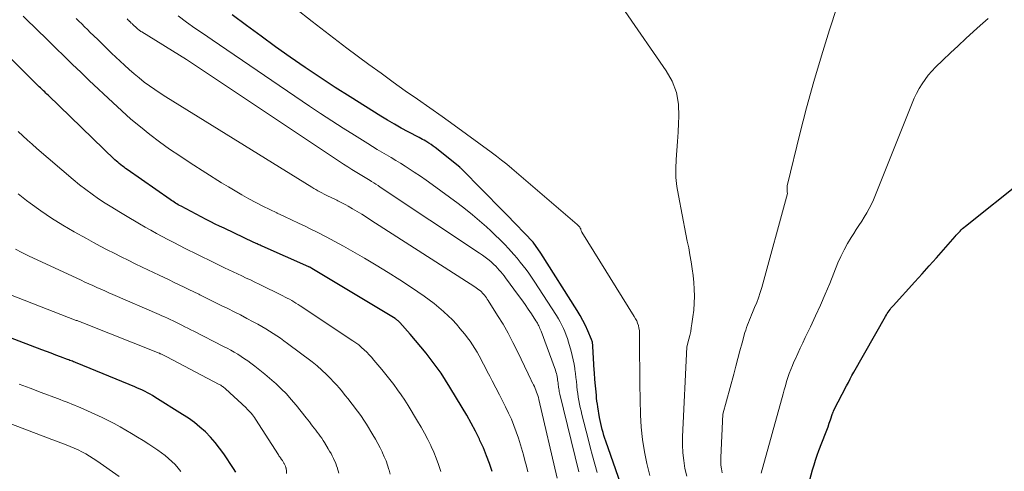
# Model space of a CAD drawing. Units: feet. Extents: x 1176672 to 1181672, y 7068870 to 7076370.
# Drawn here: x 1177589 to 1177668, y 7070782 to 7070819 of the extents above; entities that cross this region are included whole.
import ezdxf

# ---------------------------------------------------------------- set-up
doc = ezdxf.new("R2010")
doc.units = ezdxf.units.FT
doc.header["$MEASUREMENT"] = 0
doc.layers.add('Level 44', color=7, linetype='Continuous', lineweight=0)
doc.layers.add('Level 45', color=7, linetype='Continuous', lineweight=0)

msp = doc.modelspace()

# ---------------------------------------------------------------- linework, layer by layer
at = {"layer": 'Level 44', "color": 32, "linetype": 'Continuous', "lineweight": 30, "flags": 128}
for points, elevation in [([(1177637.06, 7070781.42), (1177635.85, 7070784.88), (1177635.77, 7070785.11), (1177635.69, 7070785.35), (1177635.62, 7070785.58), (1177635.55, 7070785.82), (1177635.49, 7070786.06), (1177635.44, 7070786.3), (1177635.39, 7070786.55), (1177635.34, 7070786.79), (1177635.2, 7070787.64), (1177635.16, 7070787.87), (1177635.13, 7070788.1), (1177635.1, 7070788.34), (1177635.08, 7070788.57), (1177634.96, 7070789.83), (1177634.95, 7070790.01), (1177634.93, 7070790.2), (1177634.92, 7070790.39), (1177634.91, 7070790.58), (1177634.8, 7070792.5), (1177634.79, 7070792.57), (1177634.79, 7070792.64), (1177634.78, 7070792.7), (1177634.77, 7070792.77), (1177634.76, 7070792.84), (1177634.74, 7070792.91), (1177634.72, 7070792.98), (1177634.7, 7070793.04), (1177634.39, 7070793.76), (1177634.2, 7070794.17), (1177634, 7070794.58), (1177633.78, 7070794.98), (1177633.54, 7070795.37), (1177630.61, 7070799.98), (1177630, 7070800.88), (1177627.88, 7070803.07), (1177627.84, 7070803.11), (1177627.8, 7070803.15), (1177627.76, 7070803.2), (1177627.71, 7070803.24), (1177627.67, 7070803.28), (1177627.63, 7070803.33), (1177627.59, 7070803.37), (1177627.54, 7070803.42), (1177624.26, 7070806.74), (1177624.23, 7070806.78), (1177624.19, 7070806.81), (1177624.15, 7070806.85), (1177624.11, 7070806.88), (1177622.12, 7070808.46), (1177621.96, 7070808.58), (1177621.8, 7070808.7), (1177621.63, 7070808.81), (1177621.46, 7070808.92), (1177621.37, 7070808.97), (1177621.24, 7070809.05), (1177621.11, 7070809.12), (1177620.98, 7070809.2), (1177620.84, 7070809.27), (1177619.97, 7070809.72), (1177619.41, 7070810.03), (1177618.85, 7070810.34), (1177618.3, 7070810.67), (1177617.75, 7070811), (1177615.31, 7070812.53), (1177614.09, 7070813.3), (1177612.88, 7070814.09), (1177611.68, 7070814.9), (1177610.49, 7070815.72), (1177609.31, 7070816.55), (1177608.14, 7070817.4), (1177606.98, 7070818.26), (1177605.82, 7070819.13)], 2280), ([(1177626.7, 7070782.44), (1177626.49, 7070783.08), (1177626.26, 7070783.72), (1177626, 7070784.34), (1177625.73, 7070784.95), (1177625.69, 7070785.05), (1177625.37, 7070785.7), (1177625.03, 7070786.34), (1177624.68, 7070786.97), (1177624.31, 7070787.6), (1177623.32, 7070789.23), (1177622.97, 7070789.79), (1177622.6, 7070790.35), (1177622.21, 7070790.89), (1177621.81, 7070791.42), (1177621.4, 7070791.94), (1177620.98, 7070792.46), (1177620.55, 7070792.97), (1177620.12, 7070793.47), (1177619.3, 7070794.41), (1177619.25, 7070794.45), (1177619.21, 7070794.5), (1177619.16, 7070794.54), (1177619.11, 7070794.58), (1177619.06, 7070794.62), (1177619.01, 7070794.66), (1177618.96, 7070794.69), (1177618.91, 7070794.73), (1177612.22, 7070798.76), (1177612.2, 7070798.78), (1177612.18, 7070798.79), (1177612.16, 7070798.8), (1177612.14, 7070798.81), (1177612.06, 7070798.85), (1177612.03, 7070798.86), (1177612.01, 7070798.87), (1177611.99, 7070798.88), (1177611.97, 7070798.89), (1177608.24, 7070800.55), (1177608.16, 7070800.58), (1177608.07, 7070800.62), (1177607.99, 7070800.66), (1177607.91, 7070800.69), (1177607.82, 7070800.73), (1177607.74, 7070800.77), (1177607.65, 7070800.81), (1177607.57, 7070800.84), (1177605.18, 7070801.98), (1177604.81, 7070802.15), (1177604.46, 7070802.32), (1177604.1, 7070802.5), (1177603.74, 7070802.69), (1177601.71, 7070803.75), (1177601.59, 7070803.81), (1177601.48, 7070803.87), (1177601.37, 7070803.94), (1177601.26, 7070804.01), (1177601.15, 7070804.08), (1177601.04, 7070804.15), (1177600.94, 7070804.22), (1177600.83, 7070804.29), (1177597.38, 7070806.7), (1177597.25, 7070806.79), (1177597.13, 7070806.88), (1177597, 7070806.98), (1177596.88, 7070807.08), (1177596.75, 7070807.18), (1177596.64, 7070807.28), (1177596.52, 7070807.38), (1177596.4, 7070807.49), (1177591.02, 7070812.67), (1177590.93, 7070812.76), (1177590.84, 7070812.84), (1177590.76, 7070812.93), (1177590.67, 7070813.01), (1177590.58, 7070813.1), (1177590.5, 7070813.18), (1177590.41, 7070813.27), (1177590.32, 7070813.35), (1177587.5, 7070816.16)], 2270), ([(1177651.93, 7070780.68), (1177652.46, 7070782.58), (1177652.57, 7070782.98), (1177652.7, 7070783.37), (1177652.83, 7070783.76), (1177652.97, 7070784.14), (1177653.49, 7070785.49), (1177653.6, 7070785.77), (1177653.7, 7070786.04), (1177653.8, 7070786.32), (1177653.89, 7070786.6), (1177654.06, 7070787.11), (1177654.07, 7070787.13), (1177654.08, 7070787.15), (1177654.09, 7070787.18), (1177654.1, 7070787.2), (1177654.13, 7070787.29), (1177654.14, 7070787.32), (1177654.15, 7070787.34), (1177654.16, 7070787.36), (1177654.17, 7070787.38), (1177655.18, 7070789.32), (1177655.33, 7070789.6), (1177655.47, 7070789.88), (1177655.62, 7070790.15), (1177655.78, 7070790.42), (1177658.32, 7070794.91), (1177658.39, 7070795.02), (1177658.46, 7070795.14), (1177658.53, 7070795.25), (1177658.6, 7070795.35), (1177658.68, 7070795.46), (1177658.75, 7070795.56), (1177658.84, 7070795.67), (1177658.92, 7070795.76), (1177660.68, 7070797.69), (1177661.26, 7070798.33), (1177661.83, 7070798.96), (1177662.4, 7070799.6), (1177662.97, 7070800.25), (1177663.91, 7070801.31), (1177664, 7070801.42), (1177664.1, 7070801.53), (1177664.2, 7070801.64), (1177664.3, 7070801.75), (1177664.4, 7070801.85), (1177664.51, 7070801.96), (1177664.62, 7070802.05), (1177664.73, 7070802.15), (1177669.37, 7070805.84)], 2290), ([(1177606.1, 7070782.39), (1177605.92, 7070782.68), (1177605.14, 7070783.86), (1177604.81, 7070784.33), (1177604.46, 7070784.78), (1177604.07, 7070785.21), (1177603.67, 7070785.63), (1177603.23, 7070786.01), (1177602.79, 7070786.38), (1177602.32, 7070786.72), (1177601.84, 7070787.04), (1177599.61, 7070788.43), (1177599.42, 7070788.54), (1177599.22, 7070788.66), (1177599.02, 7070788.76), (1177598.82, 7070788.87), (1177598.62, 7070788.97), (1177598.42, 7070789.06), (1177598.21, 7070789.15), (1177598, 7070789.24), (1177593.37, 7070791.15), (1177593.27, 7070791.18), (1177593.17, 7070791.22), (1177593.08, 7070791.26), (1177592.98, 7070791.3), (1177592.88, 7070791.34), (1177592.78, 7070791.37), (1177592.69, 7070791.41), (1177592.59, 7070791.45), (1177592.03, 7070791.66), (1177591.65, 7070791.8), (1177591.27, 7070791.94), (1177590.89, 7070792.08), (1177590.52, 7070792.23), (1177585.37, 7070794.18)], 2260)]:
    msp.add_lwpolyline(points, dxfattribs=dict(at, elevation=elevation))
at = {"layer": 'Level 45', "color": 32, "linetype": 'Continuous', "lineweight": 0, "flags": 128}
for points, elevation in [([(1177642.34, 7070782.08), (1177642.2, 7070782.7), (1177642.1, 7070783.33), (1177642.03, 7070783.96), (1177642, 7070784.59), (1177642.01, 7070785.23), (1177642.35, 7070792.45), (1177642.51, 7070793.07), (1177642.59, 7070793.38), (1177642.66, 7070793.69), (1177642.71, 7070794), (1177642.76, 7070794.32), (1177642.84, 7070794.87), (1177642.9, 7070795.42), (1177642.94, 7070795.97), (1177642.96, 7070796.53), (1177642.95, 7070797.08), (1177642.91, 7070797.63), (1177642.86, 7070798.18), (1177642.79, 7070798.73), (1177642.7, 7070799.28), (1177642.6, 7070799.85), (1177642.5, 7070800.4), (1177642.39, 7070800.95), (1177642.28, 7070801.5), (1177641.67, 7070804.62), (1177641.55, 7070805.34), (1177641.48, 7070806.06), (1177641.47, 7070806.78), (1177641.5, 7070807.51), (1177641.55, 7070808.23), (1177641.6, 7070808.96), (1177641.65, 7070809.69), (1177641.69, 7070810.42), (1177641.72, 7070810.97), (1177641.67, 7070811.95), (1177641.51, 7070812.89), (1177641.16, 7070813.79), (1177640.68, 7070814.64), (1177620.93, 7070843.25)], 2284), ([(1177645.18, 7070782.35), (1177645.13, 7070782.66), (1177645.09, 7070782.96), (1177645.08, 7070783.27), (1177645.09, 7070783.57), (1177645.25, 7070787.05), (1177646.12, 7070790.27), (1177646.28, 7070790.9), (1177646.45, 7070791.52), (1177646.62, 7070792.15), (1177646.79, 7070792.77), (1177647.01, 7070793.6), (1177647.08, 7070793.81), (1177647.14, 7070794.01), (1177647.22, 7070794.22), (1177647.3, 7070794.42), (1177647.38, 7070794.62), (1177647.46, 7070794.82), (1177647.55, 7070795.02), (1177647.64, 7070795.22), (1177647.8, 7070795.61), (1177647.97, 7070796.01), (1177648.12, 7070796.41), (1177648.25, 7070796.82), (1177648.37, 7070797.23), (1177650.43, 7070804.79), (1177650.41, 7070804.92), (1177650.41, 7070804.99), (1177650.4, 7070805.05), (1177650.4, 7070805.12), (1177650.4, 7070805.18), (1177650.4, 7070805.2), (1177650.4, 7070805.27), (1177650.41, 7070805.34), (1177650.42, 7070805.42), (1177650.43, 7070805.49), (1177651.43, 7070809.56), (1177651.97, 7070811.67), (1177652.55, 7070813.76), (1177653.17, 7070815.84), (1177653.82, 7070817.91), (1177656.82, 7070827.08)], 2286), ([(1177639.38, 7070782.12), (1177639.13, 7070783.08), (1177638.94, 7070784.04), (1177638.78, 7070785.02), (1177638.69, 7070786), (1177638.63, 7070786.99), (1177638.58, 7070789.46), (1177638.57, 7070789.78), (1177638.57, 7070790.11), (1177638.57, 7070790.43), (1177638.57, 7070790.75), (1177638.57, 7070790.82), (1177638.57, 7070791.11), (1177638.56, 7070791.4), (1177638.56, 7070791.69), (1177638.56, 7070791.99), (1177638.55, 7070792.28), (1177638.55, 7070792.57), (1177638.55, 7070792.86), (1177638.56, 7070793.15), (1177638.56, 7070793.38), (1177638.56, 7070793.58), (1177638.54, 7070793.78), (1177638.5, 7070793.97), (1177638.46, 7070794.17), (1177638.39, 7070794.36), (1177638.32, 7070794.54), (1177638.23, 7070794.72), (1177638.13, 7070794.9), (1177633.91, 7070801.66), (1177633.87, 7070801.8), (1177633.84, 7070801.87), (1177633.82, 7070801.93), (1177633.78, 7070802), (1177633.75, 7070802.06), (1177633.7, 7070802.13), (1177633.65, 7070802.19), (1177633.6, 7070802.24), (1177633.54, 7070802.3), (1177628.28, 7070806.79), (1177627.88, 7070807.12), (1177627.47, 7070807.45), (1177627.05, 7070807.77), (1177626.64, 7070808.09), (1177624.64, 7070809.55), (1177623.66, 7070810.26), (1177622.69, 7070810.96), (1177621.7, 7070811.65), (1177620.72, 7070812.34), (1177619.73, 7070813.03), (1177618.75, 7070813.73), (1177617.78, 7070814.43), (1177616.81, 7070815.15), (1177615.04, 7070816.46), (1177613.64, 7070817.52), (1177612.25, 7070818.58), (1177610.87, 7070819.66)], 2282), ([(1177629.58, 7070782.41), (1177629.46, 7070782.87), (1177629.34, 7070783.32), (1177629.22, 7070783.78), (1177628.98, 7070784.6), (1177628.82, 7070785.12), (1177628.65, 7070785.64), (1177628.45, 7070786.14), (1177628.25, 7070786.65), (1177628.02, 7070787.14), (1177627.79, 7070787.64), (1177627.55, 7070788.13), (1177627.3, 7070788.61), (1177626.72, 7070789.72), (1177626.52, 7070790.11), (1177626.32, 7070790.49), (1177626.11, 7070790.88), (1177625.91, 7070791.27), (1177625.83, 7070791.44), (1177625.67, 7070791.74), (1177625.5, 7070792.04), (1177625.32, 7070792.34), (1177625.13, 7070792.63), (1177624.93, 7070792.91), (1177624.73, 7070793.19), (1177624.52, 7070793.47), (1177624.3, 7070793.73), (1177624.14, 7070793.92), (1177623.83, 7070794.28), (1177623.51, 7070794.62), (1177623.17, 7070794.95), (1177622.83, 7070795.28), (1177622.8, 7070795.31), (1177622.43, 7070795.63), (1177622.05, 7070795.94), (1177621.65, 7070796.24), (1177621.25, 7070796.53), (1177620.22, 7070797.23), (1177619.29, 7070797.84), (1177618.35, 7070798.44), (1177617.4, 7070799.02), (1177616.44, 7070799.59), (1177614.75, 7070800.55), (1177614.07, 7070800.93), (1177613.38, 7070801.3), (1177612.69, 7070801.65), (1177611.99, 7070802), (1177611.74, 7070802.12), (1177611.16, 7070802.39), (1177610.59, 7070802.67), (1177610.01, 7070802.94), (1177609.43, 7070803.21), (1177609.41, 7070803.22), (1177608.84, 7070803.49), (1177608.27, 7070803.77), (1177607.71, 7070804.06), (1177607.15, 7070804.36), (1177606.6, 7070804.67), (1177606.05, 7070804.98), (1177605.51, 7070805.31), (1177604.97, 7070805.64), (1177602.43, 7070807.25), (1177601.6, 7070807.79), (1177600.79, 7070808.34), (1177599.99, 7070808.92), (1177599.21, 7070809.51), (1177598.44, 7070810.13), (1177597.68, 7070810.76), (1177596.94, 7070811.41), (1177596.22, 7070812.08), (1177594.33, 7070813.86), (1177593.65, 7070814.51), (1177592.98, 7070815.15), (1177592.31, 7070815.8), (1177591.64, 7070816.46), (1177591.16, 7070816.93), (1177590.74, 7070817.35), (1177590.31, 7070817.77), (1177589.89, 7070818.18), (1177589.46, 7070818.6), (1177589.03, 7070819.01)], 2272), ([(1177631.94, 7070781.92), (1177630.45, 7070788.24), (1177630.42, 7070788.39), (1177630.37, 7070788.54), (1177630.33, 7070788.69), (1177630.27, 7070788.83), (1177630.22, 7070788.98), (1177630.16, 7070789.12), (1177630.1, 7070789.27), (1177630.03, 7070789.41), (1177629.98, 7070789.52), (1177629.88, 7070789.71), (1177629.79, 7070789.91), (1177629.69, 7070790.1), (1177629.6, 7070790.3), (1177628.75, 7070792.08), (1177628.38, 7070792.82), (1177627.99, 7070793.56), (1177627.58, 7070794.28), (1177627.15, 7070794.99), (1177626.39, 7070796.19), (1177626.32, 7070796.3), (1177626.25, 7070796.4), (1177626.18, 7070796.5), (1177626.1, 7070796.6), (1177626.02, 7070796.69), (1177625.94, 7070796.78), (1177625.85, 7070796.87), (1177625.76, 7070796.95), (1177625.64, 7070797.04), (1177625.54, 7070797.12), (1177625.43, 7070797.19), (1177625.32, 7070797.27), (1177616.97, 7070802.64), (1177616.61, 7070802.88), (1177616.24, 7070803.11), (1177615.86, 7070803.33), (1177615.49, 7070803.55), (1177615.14, 7070803.76), (1177614.94, 7070803.87), (1177614.73, 7070803.98), (1177614.52, 7070804.09), (1177614.31, 7070804.2), (1177614.24, 7070804.23), (1177614.06, 7070804.32), (1177613.89, 7070804.4), (1177613.72, 7070804.48), (1177613.54, 7070804.56), (1177613.37, 7070804.65), (1177613.2, 7070804.73), (1177613.03, 7070804.82), (1177612.86, 7070804.91), (1177612.7, 7070805), (1177612.54, 7070805.09), (1177612.37, 7070805.19), (1177612.21, 7070805.29), (1177600.48, 7070812.55), (1177600.04, 7070812.83), (1177599.6, 7070813.12), (1177599.17, 7070813.42), (1177598.75, 7070813.73), (1177598.34, 7070814.06), (1177597.94, 7070814.39), (1177597.54, 7070814.74), (1177597.16, 7070815.09), (1177596.13, 7070816.06), (1177595.76, 7070816.41), (1177595.4, 7070816.76), (1177595.04, 7070817.11), (1177594.68, 7070817.46), (1177594.42, 7070817.72), (1177594.19, 7070817.95), (1177593.96, 7070818.17), (1177593.73, 7070818.39), (1177593.5, 7070818.62), (1177593.27, 7070818.84)], 2274), ([(1177633.66, 7070782.41), (1177632.15, 7070788.67), (1177632.13, 7070788.78), (1177632.1, 7070788.88), (1177632.08, 7070788.99), (1177632.06, 7070789.1), (1177632.04, 7070789.21), (1177632.03, 7070789.31), (1177632.01, 7070789.42), (1177632, 7070789.53), (1177632, 7070789.56), (1177631.99, 7070789.69), (1177631.97, 7070789.81), (1177631.95, 7070789.93), (1177631.93, 7070790.06), (1177631.93, 7070790.07), (1177631.9, 7070790.2), (1177631.87, 7070790.33), (1177631.83, 7070790.46), (1177631.79, 7070790.59), (1177630.64, 7070793.72), (1177630.59, 7070793.82), (1177630.55, 7070793.93), (1177630.5, 7070794.04), (1177630.46, 7070794.14), (1177630.4, 7070794.24), (1177630.35, 7070794.35), (1177630.29, 7070794.45), (1177630.23, 7070794.54), (1177629.86, 7070795.11), (1177629.61, 7070795.48), (1177629.35, 7070795.86), (1177629.09, 7070796.23), (1177628.83, 7070796.59), (1177627.78, 7070798), (1177627.66, 7070798.16), (1177627.54, 7070798.32), (1177627.41, 7070798.48), (1177627.28, 7070798.63), (1177627.14, 7070798.78), (1177627, 7070798.93), (1177626.85, 7070799.07), (1177626.7, 7070799.21), (1177626.59, 7070799.31), (1177626.37, 7070799.49), (1177626.15, 7070799.66), (1177625.93, 7070799.83), (1177625.7, 7070799.99), (1177617.72, 7070805.29), (1177617.54, 7070805.41), (1177617.37, 7070805.52), (1177617.19, 7070805.64), (1177617, 7070805.75), (1177616.91, 7070805.81), (1177616.78, 7070805.89), (1177616.64, 7070805.97), (1177616.5, 7070806.05), (1177616.37, 7070806.13), (1177616.23, 7070806.21), (1177616.1, 7070806.29), (1177615.96, 7070806.38), (1177615.83, 7070806.46), (1177615.43, 7070806.71), (1177615.1, 7070806.91), (1177614.77, 7070807.12), (1177614.44, 7070807.34), (1177614.12, 7070807.55), (1177602.15, 7070815.54), (1177598.56, 7070817.75), (1177598.49, 7070817.79), (1177598.43, 7070817.84), (1177598.37, 7070817.88), (1177598.31, 7070817.93), (1177598.25, 7070817.98), (1177598.19, 7070818.02), (1177598.13, 7070818.07), (1177598.07, 7070818.13), (1177597.92, 7070818.27), (1177597.87, 7070818.32), (1177597.82, 7070818.37), (1177597.77, 7070818.42), (1177597.71, 7070818.47), (1177597.64, 7070818.54), (1177597.63, 7070818.56), (1177597.61, 7070818.57), (1177597.59, 7070818.59), (1177597.58, 7070818.6), (1177597.51, 7070818.67), (1177597.49, 7070818.69), (1177597.47, 7070818.7), (1177597.46, 7070818.72), (1177597.44, 7070818.73), (1177597.37, 7070818.8)], 2276), ([(1177635.15, 7070782.36), (1177634.96, 7070783.04), (1177634.77, 7070783.71), (1177634.59, 7070784.4), (1177634.42, 7070785.08), (1177633.91, 7070787.03), (1177633.85, 7070787.31), (1177633.78, 7070787.59), (1177633.72, 7070787.87), (1177633.67, 7070788.15), (1177633.62, 7070788.43), (1177633.58, 7070788.71), (1177633.55, 7070788.99), (1177633.52, 7070789.28), (1177633.51, 7070789.36), (1177633.48, 7070789.68), (1177633.44, 7070790), (1177633.4, 7070790.33), (1177633.36, 7070790.65), (1177633.35, 7070790.72), (1177633.3, 7070791.07), (1177633.23, 7070791.42), (1177633.15, 7070791.77), (1177633.06, 7070792.11), (1177632.85, 7070792.85), (1177632.76, 7070793.13), (1177632.66, 7070793.41), (1177632.55, 7070793.68), (1177632.44, 7070793.94), (1177632.31, 7070794.21), (1177632.17, 7070794.47), (1177632.03, 7070794.72), (1177631.87, 7070794.97), (1177630.08, 7070797.74), (1177629.87, 7070798.06), (1177629.65, 7070798.37), (1177629.43, 7070798.68), (1177629.2, 7070798.98), (1177628.97, 7070799.27), (1177628.72, 7070799.57), (1177628.48, 7070799.85), (1177628.22, 7070800.14), (1177628.04, 7070800.34), (1177627.69, 7070800.71), (1177627.33, 7070801.08), (1177626.96, 7070801.44), (1177626.59, 7070801.79), (1177626.26, 7070802.1), (1177625.7, 7070802.59), (1177625.14, 7070803.06), (1177624.56, 7070803.52), (1177623.97, 7070803.97), (1177621.89, 7070805.5), (1177621.41, 7070805.84), (1177620.94, 7070806.18), (1177620.45, 7070806.5), (1177619.96, 7070806.82), (1177619.72, 7070806.97), (1177619.35, 7070807.2), (1177618.98, 7070807.43), (1177618.6, 7070807.66), (1177618.23, 7070807.88), (1177617.85, 7070808.1), (1177617.48, 7070808.32), (1177617.1, 7070808.55), (1177616.73, 7070808.78), (1177615.64, 7070809.45), (1177614.73, 7070810.03), (1177613.82, 7070810.61), (1177612.92, 7070811.2), (1177612.03, 7070811.8), (1177604.21, 7070817.11), (1177603.52, 7070817.59), (1177602.83, 7070818.06), (1177602.16, 7070818.55), (1177601.48, 7070819.05)], 2278), ([(1177648.32, 7070782.32), (1177650.08, 7070788.68), (1177650.17, 7070789.01), (1177650.27, 7070789.34), (1177650.37, 7070789.67), (1177650.47, 7070789.99), (1177650.58, 7070790.32), (1177650.7, 7070790.64), (1177650.83, 7070790.95), (1177650.96, 7070791.27), (1177651.07, 7070791.5), (1177651.27, 7070791.92), (1177651.47, 7070792.35), (1177651.67, 7070792.77), (1177651.87, 7070793.2), (1177652.29, 7070794.07), (1177652.69, 7070794.94), (1177653.08, 7070795.81), (1177653.46, 7070796.68), (1177653.83, 7070797.56), (1177654.49, 7070799.2), (1177654.73, 7070799.73), (1177654.98, 7070800.25), (1177655.26, 7070800.75), (1177655.56, 7070801.25), (1177655.76, 7070801.56), (1177655.97, 7070801.89), (1177656.18, 7070802.22), (1177656.4, 7070802.55), (1177656.61, 7070802.88), (1177656.82, 7070803.22), (1177657.01, 7070803.56), (1177657.18, 7070803.91), (1177657.34, 7070804.27), (1177660.45, 7070812.02), (1177660.63, 7070812.43), (1177660.81, 7070812.82), (1177661.02, 7070813.2), (1177661.25, 7070813.58), (1177661.49, 7070813.94), (1177661.75, 7070814.28), (1177662.04, 7070814.61), (1177662.34, 7070814.92), (1177662.93, 7070815.49), (1177663.54, 7070816.07), (1177664.15, 7070816.64), (1177664.77, 7070817.22), (1177665.39, 7070817.79), (1177665.92, 7070818.26), (1177666.56, 7070818.82)], 2288), ([(1177622.58, 7070782.44), (1177622.56, 7070782.53), (1177622.39, 7070783.02), (1177622.22, 7070783.51), (1177622.02, 7070783.99), (1177621.81, 7070784.46), (1177621.78, 7070784.53), (1177621.53, 7070785.03), (1177621.28, 7070785.53), (1177621, 7070786.01), (1177620.72, 7070786.49), (1177619.96, 7070787.75), (1177619.69, 7070788.18), (1177619.4, 7070788.6), (1177619.11, 7070789.02), (1177618.8, 7070789.43), (1177618.49, 7070789.83), (1177618.17, 7070790.23), (1177617.85, 7070790.63), (1177617.52, 7070791.02), (1177617.21, 7070791.4), (1177617.02, 7070791.62), (1177616.83, 7070791.83), (1177616.63, 7070792.03), (1177616.42, 7070792.23), (1177616.21, 7070792.42), (1177615.99, 7070792.61), (1177615.76, 7070792.78), (1177615.52, 7070792.94), (1177611.28, 7070795.76), (1177611.11, 7070795.87), (1177610.94, 7070795.97), (1177610.77, 7070796.08), (1177610.6, 7070796.18), (1177610.42, 7070796.28), (1177610.25, 7070796.37), (1177610.07, 7070796.46), (1177609.89, 7070796.55), (1177607.98, 7070797.49), (1177607.63, 7070797.66), (1177607.29, 7070797.83), (1177606.94, 7070797.99), (1177606.59, 7070798.16), (1177606.25, 7070798.32), (1177605.9, 7070798.49), (1177605.55, 7070798.65), (1177605.21, 7070798.82), (1177604.55, 7070799.14), (1177603.97, 7070799.42), (1177603.4, 7070799.69), (1177602.83, 7070799.98), (1177602.25, 7070800.26), (1177602.05, 7070800.36), (1177601.58, 7070800.59), (1177601.12, 7070800.83), (1177600.65, 7070801.07), (1177600.19, 7070801.32), (1177599.74, 7070801.57), (1177599.28, 7070801.82), (1177598.83, 7070802.08), (1177598.38, 7070802.34), (1177597.25, 7070803.01), (1177596.71, 7070803.33), (1177596.16, 7070803.67), (1177595.62, 7070804.01), (1177595.09, 7070804.36), (1177594.56, 7070804.72), (1177594.05, 7070805.09), (1177593.55, 7070805.48), (1177593.05, 7070805.89), (1177590.13, 7070808.4), (1177589.75, 7070808.73), (1177589.37, 7070809.06), (1177589, 7070809.41), (1177588.63, 7070809.75)], 2268), ([(1177618.52, 7070782.24), (1177618.43, 7070782.55), (1177618.41, 7070782.62), (1177618.3, 7070782.96), (1177618.18, 7070783.3), (1177618.04, 7070783.63), (1177617.89, 7070783.96), (1177617.87, 7070784.02), (1177617.7, 7070784.36), (1177617.52, 7070784.71), (1177617.33, 7070785.05), (1177617.13, 7070785.39), (1177616.6, 7070786.26), (1177616.41, 7070786.56), (1177616.21, 7070786.86), (1177616, 7070787.15), (1177615.79, 7070787.44), (1177615.57, 7070787.72), (1177615.35, 7070788), (1177615.13, 7070788.28), (1177614.91, 7070788.56), (1177614.67, 7070788.86), (1177614.43, 7070789.14), (1177614.19, 7070789.41), (1177613.94, 7070789.69), (1177613.75, 7070789.89), (1177613.39, 7070790.25), (1177613.03, 7070790.6), (1177612.64, 7070790.93), (1177612.24, 7070791.25), (1177610.27, 7070792.73), (1177609.98, 7070792.94), (1177609.69, 7070793.15), (1177609.4, 7070793.35), (1177609.11, 7070793.54), (1177608.81, 7070793.73), (1177608.51, 7070793.92), (1177608.2, 7070794.1), (1177607.89, 7070794.27), (1177607.51, 7070794.48), (1177607, 7070794.75), (1177606.5, 7070795.02), (1177605.98, 7070795.28), (1177605.47, 7070795.53), (1177604.94, 7070795.79), (1177604.51, 7070796), (1177604.07, 7070796.22), (1177603.64, 7070796.43), (1177603.21, 7070796.64), (1177603.14, 7070796.68), (1177602.74, 7070796.87), (1177602.34, 7070797.07), (1177601.95, 7070797.26), (1177601.55, 7070797.45), (1177601.15, 7070797.64), (1177600.75, 7070797.83), (1177600.35, 7070798.02), (1177599.96, 7070798.21), (1177598.58, 7070798.87), (1177598.02, 7070799.14), (1177597.46, 7070799.42), (1177596.9, 7070799.7), (1177596.34, 7070799.98), (1177595.78, 7070800.26), (1177595.22, 7070800.55), (1177594.67, 7070800.85), (1177594.12, 7070801.15), (1177593.13, 7070801.7), (1177592.21, 7070802.23), (1177591.31, 7070802.79), (1177590.44, 7070803.39), (1177589.58, 7070804.01), (1177589.3, 7070804.22), (1177588.61, 7070804.76)], 2266), ([(1177614.38, 7070782.31), (1177614.33, 7070782.49), (1177614.28, 7070782.67), (1177614.27, 7070782.71), (1177614.21, 7070782.9), (1177614.14, 7070783.09), (1177614.06, 7070783.28), (1177613.97, 7070783.47), (1177613.96, 7070783.5), (1177613.86, 7070783.7), (1177613.76, 7070783.9), (1177613.65, 7070784.09), (1177613.54, 7070784.28), (1177613.24, 7070784.78), (1177613.13, 7070784.95), (1177613.02, 7070785.12), (1177612.9, 7070785.28), (1177612.78, 7070785.45), (1177612.65, 7070785.61), (1177612.53, 7070785.77), (1177612.4, 7070785.93), (1177612.28, 7070786.09), (1177612.15, 7070786.27), (1177612.02, 7070786.43), (1177611.89, 7070786.6), (1177611.76, 7070786.76), (1177610.95, 7070787.79), (1177610.57, 7070788.24), (1177610.18, 7070788.68), (1177609.76, 7070789.1), (1177609.33, 7070789.51), (1177609.2, 7070789.62), (1177608.82, 7070789.95), (1177608.43, 7070790.28), (1177608.03, 7070790.6), (1177607.63, 7070790.91), (1177607.33, 7070791.14), (1177607.07, 7070791.33), (1177606.8, 7070791.51), (1177606.53, 7070791.69), (1177606.26, 7070791.87), (1177605.98, 7070792.04), (1177605.7, 7070792.2), (1177605.42, 7070792.35), (1177605.13, 7070792.5), (1177602.74, 7070793.72), (1177602.5, 7070793.84), (1177602.26, 7070793.96), (1177602.02, 7070794.08), (1177601.78, 7070794.21), (1177601.73, 7070794.23), (1177601.51, 7070794.34), (1177601.29, 7070794.45), (1177601.07, 7070794.55), (1177600.84, 7070794.65), (1177600.62, 7070794.76), (1177600.39, 7070794.86), (1177600.17, 7070794.96), (1177599.94, 7070795.06), (1177596.23, 7070796.67), (1177595.91, 7070796.81), (1177595.59, 7070796.95), (1177595.27, 7070797.09), (1177594.95, 7070797.23), (1177594.63, 7070797.38), (1177594.31, 7070797.52), (1177593.99, 7070797.66), (1177593.68, 7070797.81), (1177589.44, 7070799.77), (1177588.92, 7070800.03), (1177588.4, 7070800.3)], 2264), ([(1177610.19, 7070782.29), (1177610.18, 7070782.47), (1177610.18, 7070782.49), (1177610.18, 7070782.52), (1177610.18, 7070782.54), (1177610.17, 7070782.56), (1177610.16, 7070782.65), (1177610.16, 7070782.67), (1177610.15, 7070782.7), (1177610.15, 7070782.72), (1177610.14, 7070782.74), (1177610.13, 7070782.79), (1177610.11, 7070782.84), (1177610.09, 7070782.89), (1177610.08, 7070782.93), (1177610.06, 7070782.98), (1177610.03, 7070783.03), (1177610, 7070783.08), (1177609.98, 7070783.13), (1177609.95, 7070783.17), (1177609.85, 7070783.34), (1177609.84, 7070783.36), (1177609.82, 7070783.38), (1177609.81, 7070783.4), (1177609.79, 7070783.42), (1177609.73, 7070783.5), (1177609.72, 7070783.52), (1177609.7, 7070783.54), (1177609.69, 7070783.56), (1177609.67, 7070783.58), (1177609.64, 7070783.62), (1177609.61, 7070783.66), (1177609.58, 7070783.7), (1177609.56, 7070783.74), (1177609.53, 7070783.78), (1177607.7, 7070786.66), (1177607.61, 7070786.78), (1177607.53, 7070786.9), (1177607.44, 7070787.01), (1177607.34, 7070787.13), (1177607.24, 7070787.24), (1177607.14, 7070787.34), (1177607.03, 7070787.45), (1177606.93, 7070787.55), (1177605.27, 7070789.09), (1177605.22, 7070789.14), (1177605.16, 7070789.19), (1177605.1, 7070789.24), (1177605.03, 7070789.28), (1177604.97, 7070789.33), (1177604.91, 7070789.37), (1177604.84, 7070789.41), (1177604.77, 7070789.45), (1177600.56, 7070791.66), (1177600.51, 7070791.69), (1177600.45, 7070791.72), (1177600.4, 7070791.74), (1177600.35, 7070791.77), (1177600.29, 7070791.8), (1177600.24, 7070791.82), (1177600.19, 7070791.85), (1177600.14, 7070791.87), (1177600.09, 7070791.89), (1177600.04, 7070791.91), (1177599.99, 7070791.94), (1177599.94, 7070791.96), (1177593.81, 7070794.39), (1177593.75, 7070794.41), (1177593.68, 7070794.44), (1177593.62, 7070794.46), (1177593.55, 7070794.49), (1177593.48, 7070794.52), (1177593.42, 7070794.54), (1177593.35, 7070794.57), (1177593.28, 7070794.59), (1177585.51, 7070797.6)], 2262), ([(1177601.69, 7070782.44), (1177601.47, 7070782.73), (1177601.23, 7070783), (1177600.97, 7070783.26), (1177600.7, 7070783.5), (1177600.43, 7070783.73), (1177600.14, 7070783.95), (1177599.84, 7070784.16), (1177599.11, 7070784.64), (1177598.66, 7070784.93), (1177598.21, 7070785.22), (1177597.74, 7070785.5), (1177597.28, 7070785.78), (1177596.81, 7070786.05), (1177596.34, 7070786.3), (1177595.85, 7070786.55), (1177595.36, 7070786.78), (1177593.6, 7070787.58), (1177593.38, 7070787.68), (1177593.15, 7070787.78), (1177592.93, 7070787.87), (1177592.7, 7070787.96), (1177592.47, 7070788.04), (1177592.24, 7070788.13), (1177592.01, 7070788.22), (1177591.78, 7070788.3), (1177590.47, 7070788.79), (1177589.59, 7070789.13), (1177588.7, 7070789.46)], 2258), ([(1177596.73, 7070782.04), (1177594.93, 7070783.31), (1177594.65, 7070783.5), (1177594.35, 7070783.69), (1177594.05, 7070783.86), (1177593.75, 7070784.03), (1177593.44, 7070784.18), (1177593.13, 7070784.33), (1177592.81, 7070784.46), (1177592.49, 7070784.59), (1177592.42, 7070784.62), (1177592.06, 7070784.75), (1177591.7, 7070784.89), (1177591.34, 7070785.02), (1177590.98, 7070785.16), (1177586.87, 7070786.7)], 2256)]:
    msp.add_lwpolyline(points, dxfattribs=dict(at, elevation=elevation))

doc.saveas('drawing.dxf')
